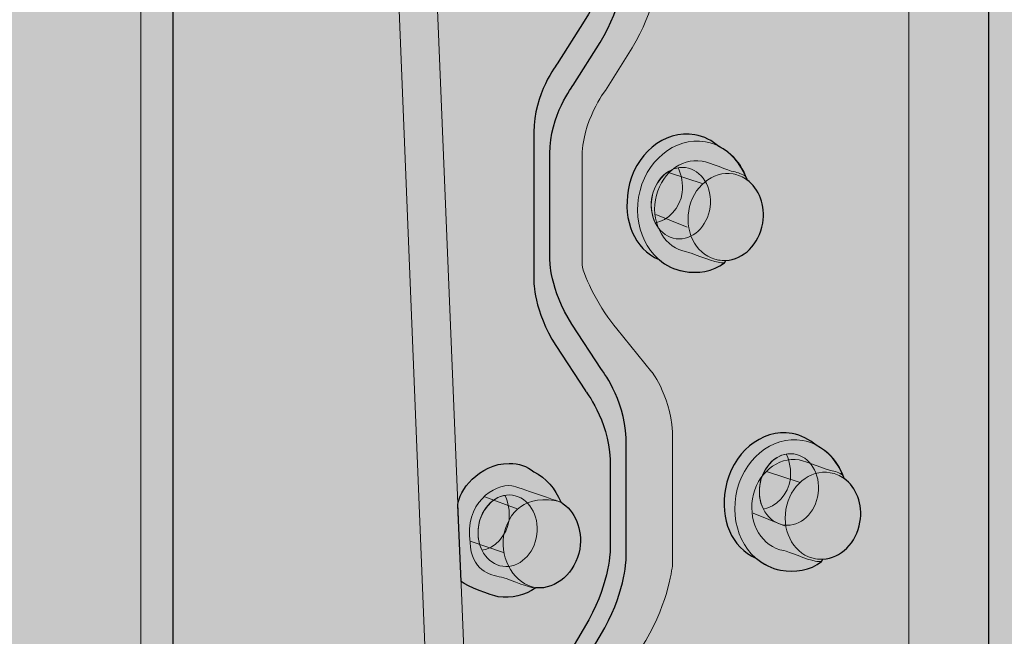
# Model space of a CAD drawing. Units: inches. Extents: x 2.84 to 6.04, y 2.64 to 8.42.
# Drawn here: x 3.9 to 4.56, y 6.93 to 7.34 of the extents above; entities that cross this region are included whole.
import ezdxf

# ---------------------------------------------------------------- set-up
doc = ezdxf.new("R2010")
doc.units = ezdxf.units.IN
doc.header["$MEASUREMENT"] = 0
for name, color, linetype in [('HDU5', 7, 'Continuous'), ('Screws', 7, 'Continuous'), ('Wood', 7, 'Continuous')]:
    doc.layers.add(name, color=color, linetype=linetype)

# ---------------------------------------------------------------- blocks, each defined once
blk = doc.blocks.new('block 2')
at = {"layer": 'Wood', "true_color": 0xecab5d}
h = blk.add_hatch(color=43, dxfattribs=at)
h.dxf.hatch_style = 2
h.paths.add_polyline_path([(4.54514, 8.14347), (4.54514, 5.04167), (3.98264, 4.89433), (3.29976, 5.43981), (3.29976, 8.33676), (3.501, 8.35599), (3.57698, 8.32869), (3.62962, 8.42125), (3.76967, 8.37379), (3.85879, 8.38016)])
at = {"layer": 'Wood', "color": 250, "lineweight": 25, "true_color": 0x231f20}
blk.add_lwpolyline([(4.54514, 8.14347), (4.54514, 5.04167), (3.98264, 4.89433), (3.29976, 5.43981), (3.29976, 8.33676), (3.501, 8.35599), (3.57698, 8.32869), (3.62962, 8.42125), (3.76967, 8.37379), (3.85879, 8.38016), (4.54514, 8.14347)], dxfattribs=at)
at = {"layer": 'Wood', "color": 250, "lineweight": 18, "true_color": 0x231f20}
blk.add_lwpolyline([(3.98264, 8.08445), (3.98264, 4.89433)], dxfattribs=at)
blk = doc.blocks.new('block 5')
at = {"layer": 'HDU5', "color": 250, "lineweight": 9, "true_color": 0x231f20}
blk.add_lwpolyline([(4.49219, 7.65661), (4.49219, 5.14045)], dxfattribs=at)
blk = doc.blocks.new('block 13')
at = {"layer": 'HDU5', "color": 250, "lineweight": 13, "true_color": 0x231f20}
blk.add_open_spline([(4.39324, 7.03187), (4.39151, 7.01886), (4.3988, 7.00716), (4.40951, 7.00572), (4.42025, 7.0043), (4.43032, 7.01369), (4.43206, 7.02671), (4.43379, 7.03973), (4.4265, 7.05143), (4.41579, 7.05286), (4.40506, 7.05429), (4.39497, 7.04489), (4.39324, 7.03187)], degree=3, knots=[0, 0, 0, 0, 1, 1, 1, 2, 2, 2, 3, 3, 3, 4, 4, 4, 4], dxfattribs=at)
at = {"layer": 'HDU5', "color": 250, "lineweight": 20, "true_color": 0x231f20}
blk.add_open_spline([(4.39329, 7.03219), (4.39464, 7.04243), (4.40266, 7.05164), (4.41081, 7.05276), (4.41306, 7.04866), (4.41428, 7.04183), (4.41357, 7.03644), (4.41221, 7.0262), (4.40387, 7.01727), (4.39566, 7.01634), (4.39343, 7.02045), (4.39257, 7.02679), (4.39329, 7.03219)], degree=3, knots=[0, 0, 0, 0, 1, 1, 1, 2, 2, 2, 3, 3, 3, 4, 4, 4, 4], dxfattribs=at)
blk = doc.blocks.new('block 14')
at = {"layer": 'HDU5', "color": 250, "lineweight": 13, "true_color": 0x231f20}
blk.add_open_spline([(4.20659, 7.00453), (4.20485, 6.99152), (4.21215, 6.97982), (4.22285, 6.97838), (4.23359, 6.97696), (4.24366, 6.98635), (4.2454, 6.99937), (4.24714, 7.01239), (4.23985, 7.02408), (4.22914, 7.02552), (4.21841, 7.02695), (4.20832, 7.01755), (4.20659, 7.00453)], degree=3, knots=[0, 0, 0, 0, 1, 1, 1, 2, 2, 2, 3, 3, 3, 4, 4, 4, 4], dxfattribs=at)
at = {"layer": 'HDU5', "color": 250, "lineweight": 20, "true_color": 0x231f20}
blk.add_open_spline([(4.20663, 7.00485), (4.20799, 7.01509), (4.216, 7.0243), (4.22415, 7.02542), (4.2264, 7.02132), (4.22763, 7.01449), (4.22691, 7.0091), (4.22556, 6.99886), (4.21722, 6.98993), (4.20901, 6.989), (4.20678, 6.99311), (4.20592, 6.99945), (4.20663, 7.00485)], degree=3, knots=[0, 0, 0, 0, 1, 1, 1, 2, 2, 2, 3, 3, 3, 4, 4, 4, 4], dxfattribs=at)
blk = doc.blocks.new('block 15')
at = {"layer": 'HDU5', "color": 250, "lineweight": 13, "true_color": 0x231f20}
blk.add_open_spline([(4.32153, 7.22178), (4.31979, 7.20877), (4.32709, 7.19707), (4.33779, 7.19564), (4.34853, 7.19421), (4.3586, 7.20361), (4.36034, 7.21662), (4.36208, 7.22964), (4.35479, 7.24134), (4.34408, 7.24277), (4.33335, 7.2442), (4.32326, 7.2348), (4.32153, 7.22178)], degree=3, knots=[0, 0, 0, 0, 1, 1, 1, 2, 2, 2, 3, 3, 3, 4, 4, 4, 4], dxfattribs=at)
at = {"layer": 'HDU5', "color": 250, "lineweight": 20, "true_color": 0x231f20}
blk.add_open_spline([(4.32157, 7.2221), (4.32293, 7.23234), (4.33094, 7.24155), (4.33909, 7.24267), (4.34134, 7.23857), (4.34257, 7.23174), (4.34185, 7.22635), (4.3405, 7.21611), (4.33216, 7.20718), (4.32395, 7.20625), (4.32172, 7.21036), (4.32086, 7.2167), (4.32157, 7.2221)], degree=3, knots=[0, 0, 0, 0, 1, 1, 1, 2, 2, 2, 3, 3, 3, 4, 4, 4, 4], dxfattribs=at)
blk = doc.blocks.new('block 4')
at = {"layer": 'HDU5', "true_color": 0xcbd6df}
h = blk.add_hatch(color=254, dxfattribs=at)
h.dxf.hatch_style = 2
edge = h.paths.add_edge_path()
edge.add_spline(control_points=[(4.69567, 5.72063), (4.69567, 5.72063), (4.62059, 7.74314), (4.62059, 7.74314), (4.62059, 7.74314), (4.49345, 7.78261), (4.49345, 7.78261), (4.49345, 7.78261), (4.46926, 7.78685), (4.45628, 7.78494), (4.45628, 7.78494), (4.30485, 7.76403), (4.30485, 7.76403), (4.30485, 7.76403), (4.30774, 7.70596), (4.29041, 7.68459), (4.28449, 7.67729), (4.26639, 7.64738), (4.26639, 7.64738), (4.26639, 7.64738), (4.25217, 7.62793), (4.25107, 7.60595), (4.25107, 7.60595), (4.25172, 7.54072), (4.25602, 7.53233), (4.26134, 7.52192), (4.28122, 7.50366), (4.28985, 7.49504), (4.29785, 7.48705), (4.30386, 7.46972), (4.30466, 7.4555), (4.30466, 7.4555), (4.30466, 7.37476), (4.30466, 7.37476), (4.30466, 7.37476), (4.30244, 7.35078), (4.28734, 7.32572), (4.28734, 7.32572), (4.26953, 7.29749), (4.26953, 7.29749), (4.26953, 7.29749), (4.25381, 7.27729), (4.25404, 7.25208), (4.25404, 7.25208), (4.25404, 7.18191), (4.25404, 7.18191), (4.25404, 7.18191), (4.25381, 7.16208), (4.26869, 7.13898), (4.26869, 7.13898), (4.28823, 7.10897), (4.28823, 7.10897), (4.28823, 7.10897), (4.3032, 7.09026), (4.30466, 7.06357), (4.30466, 7.06357), (4.30466, 6.98465), (4.30466, 6.98465), (4.30466, 6.98465), (4.30469, 6.96308), (4.29047, 6.93764), (4.29047, 6.93764), (4.26953, 6.90173), (4.26953, 6.90173), (4.26953, 6.90173), (4.25306, 6.8778), (4.25271, 6.8546), (4.25271, 6.8546), (4.25271, 6.78069), (4.25271, 6.78069), (4.25271, 6.78069), (4.25306, 6.75734), (4.26878, 6.73789), (4.26878, 6.73789), (4.29122, 6.70796), (4.29122, 6.70796), (4.29122, 6.70796), (4.30394, 6.69), (4.30466, 6.6688), (4.30466, 6.6688), (4.30466, 6.59688), (4.30466, 6.59688), (4.30466, 6.59688), (4.30469, 6.56956), (4.28972, 6.54486), (4.28972, 6.54486), (4.27316, 6.51036), (4.27316, 6.51036), (4.26735, 6.50727), (4.26172, 6.49375), (4.26013, 6.47197), (4.26013, 6.47197), (4.26002, 6.44784), (4.26002, 6.44784), (4.26002, 6.44784), (4.26002, 6.37176), (4.26002, 6.37176), (4.26002, 6.37176), (4.26038, 6.34773), (4.27656, 6.3277), (4.27656, 6.3277), (4.29966, 6.29689), (4.29966, 6.29689), (4.29966, 6.29689), (4.31275, 6.27841), (4.31349, 6.25659), (4.31349, 6.25659), (4.31349, 6.18255), (4.31349, 6.18255), (4.31349, 6.18255), (4.31352, 6.15443), (4.29812, 6.12901), (4.29812, 6.12901), (4.27579, 6.09358), (4.27579, 6.09358), (4.27579, 6.09358), (4.26115, 6.07356), (4.26002, 6.05093), (4.26002, 6.05093), (4.26002, 5.96867), (4.26002, 5.96867), (4.26002, 5.96867), (4.26038, 5.95189), (4.27647, 5.93283), (4.27647, 5.93283), (4.29889, 5.90414), (4.29889, 5.90414), (4.29889, 5.90414), (4.31199, 5.88855), (4.31346, 5.85639), (4.31346, 5.85639), (4.31346, 5.7786), (4.31346, 5.7786), (4.31346, 5.7786), (4.31352, 5.75394), (4.30278, 5.7388), (4.30278, 5.7388), (4.29042, 5.71851), (4.29042, 5.71851), (4.29042, 5.71851), (4.28561, 5.70268), (4.28459, 5.68074), (4.28459, 5.68074), (4.28459, 5.62056), (4.28459, 5.62056), (4.28459, 5.62056), (4.41394, 5.1275), (4.41394, 5.1275), (4.41394, 5.1275), (4.31519, 5.10321), (4.31519, 5.10321), (4.31519, 5.10321), (4.25861, 5.5549), (4.25861, 5.5549), (4.25861, 5.5549), (4.25817, 5.5546), (4.25817, 5.5546), (4.25817, 5.5546), (4.27363, 5.61322), (4.27363, 5.61322), (4.27363, 5.61322), (4.27363, 5.68987), (4.27363, 5.68987), (4.27281, 5.71364), (4.27946, 5.72764), (4.27946, 5.72764), (4.27946, 5.72764), (4.29182, 5.74792), (4.29182, 5.74792), (4.30256, 5.76306), (4.3025, 5.78773), (4.3025, 5.78773), (4.3025, 5.78773), (4.3025, 5.83993), (4.3025, 5.83993), (4.30102, 5.87208), (4.28793, 5.88768), (4.28793, 5.88768), (4.28793, 5.88768), (4.26551, 5.91635), (4.26551, 5.91635), (4.24942, 5.93543), (4.24906, 5.95221), (4.24906, 5.95221), (4.24906, 5.95221), (4.24906, 6.06006), (4.24906, 6.06006), (4.25019, 6.08269), (4.26482, 6.10271), (4.26482, 6.10271), (4.26482, 6.10271), (4.28716, 6.13814), (4.28716, 6.13814), (4.30256, 6.16356), (4.30253, 6.19168), (4.30253, 6.19168), (4.30253, 6.19168), (4.30253, 6.24195), (4.30253, 6.24195), (4.30179, 6.26377), (4.2887, 6.28226), (4.2887, 6.28226), (4.2887, 6.28226), (4.26559, 6.31306), (4.26559, 6.31306), (4.24942, 6.33309), (4.24906, 6.35712), (4.24906, 6.35712), (4.24906, 6.35712), (4.24906, 6.45332), (4.24906, 6.45332), (4.24906, 6.45332), (4.24906, 6.47837), (4.24906, 6.47837), (4.25182, 6.50624), (4.26253, 6.51858), (4.26253, 6.51858), (4.26253, 6.51858), (4.27907, 6.55373), (4.27907, 6.55373), (4.29404, 6.57843), (4.29401, 6.60575), (4.29401, 6.60575), (4.29401, 6.60575), (4.29401, 6.65458), (4.29401, 6.65458), (4.29329, 6.67578), (4.28057, 6.69374), (4.28057, 6.69374), (4.28057, 6.69374), (4.25813, 6.72367), (4.25813, 6.72367), (4.24241, 6.74312), (4.24206, 6.76647), (4.24206, 6.76647), (4.24206, 6.76647), (4.24206, 6.85992), (4.24206, 6.85992), (4.24241, 6.88312), (4.25888, 6.90704), (4.25888, 6.90704), (4.25888, 6.90704), (4.27982, 6.94296), (4.27982, 6.94296), (4.29404, 6.96839), (4.29401, 6.98997), (4.29401, 6.98997), (4.29401, 6.98997), (4.29401, 7.04935), (4.29401, 7.04935), (4.29255, 7.07605), (4.27758, 7.09475), (4.27758, 7.09475), (4.27758, 7.09475), (4.25804, 7.12476), (4.25804, 7.12476), (4.24316, 7.14786), (4.24339, 7.1677), (4.24339, 7.1677), (4.24339, 7.1677), (4.24339, 7.26628), (4.24339, 7.26628), (4.24316, 7.29149), (4.25888, 7.31169), (4.25888, 7.31169), (4.25888, 7.31169), (4.27669, 7.33992), (4.27669, 7.33992), (4.29355, 7.36499), (4.29401, 7.38896), (4.29401, 7.38896), (4.29401, 7.38896), (4.29401, 7.43773), (4.29401, 7.43773), (4.29404, 7.46377), (4.28072, 7.48098), (4.28072, 7.48098), (4.28072, 7.48098), (4.24875, 7.51332), (4.2434, 7.52717), (4.23882, 7.53899), (4.24042, 7.61482), (4.24042, 7.61482), (4.24152, 7.6368), (4.25574, 7.65625), (4.25574, 7.65625), (4.25574, 7.65625), (4.27743, 7.69067), (4.27743, 7.69067), (4.2924, 7.71537), (4.29271, 7.74658), (4.29271, 7.74658), (4.29271, 7.74658), (4.26968, 7.75925), (4.26968, 7.75925), (4.26968, 7.75925), (4.01473, 7.72411), (4.01473, 7.72411), (4.01473, 7.72411), (4.00407, 7.72145), (4.00407, 7.71079), (4.00407, 7.71079), (4.00408, 5.18074), (4.00408, 5.18074), (4.00408, 5.18074), (4.00134, 5.03815), (4.08086, 4.97508), (4.08086, 4.97508), (4.39073, 4.76119), (4.39073, 4.76119), (4.39073, 4.76119), (4.4538, 4.70909), (4.5772, 4.73377), (4.5772, 4.73377), (4.76641, 4.7749), (4.76092, 5.01073), (4.76092, 5.01073), (4.69567, 5.72063), (4.69567, 5.72063)], knot_values=[0, 0, 0, 0, 1, 1, 1, 2, 2, 2, 3, 3, 3, 4, 4, 4, 5, 5, 5, 6, 6, 6, 7, 7, 7, 8, 8, 8, 9, 9, 9, 10, 10, 10, 11, 11, 11, 12, 12, 12, 13, 13, 13, 14, 14, 14, 15, 15, 15, 16, 16, 16, 17, 17, 17, 18, 18, 18, 19, 19, 19, 20, 20, 20, 21, 21, 21, 22, 22, 22, 23, 23, 23, 24, 24, 24, 25, 25, 25, 26, 26, 26, 27, 27, 27, 28, 28, 28, 29, 29, 29, 30, 30, 30, 31, 31, 31, 32, 32, 32, 33, 33, 33, 34, 34, 34, 35, 35, 35, 36, 36, 36, 37, 37, 37, 38, 38, 38, 39, 39, 39, 40, 40, 40, 41, 41, 41, 42, 42, 42, 43, 43, 43, 44, 44, 44, 45, 45, 45, 46, 46, 46, 47, 47, 47, 48, 48, 48, 49, 49, 49, 50, 50, 50, 51, 51, 51, 52, 52, 52, 53, 53, 53, 54, 54, 54, 55, 55, 55, 56, 56, 56, 57, 57, 57, 58, 58, 58, 59, 59, 59, 60, 60, 60, 61, 61, 61, 62, 62, 62, 63, 63, 63, 64, 64, 64, 65, 65, 65, 66, 66, 66, 67, 67, 67, 68, 68, 68, 69, 69, 69, 70, 70, 70, 71, 71, 71, 72, 72, 72, 73, 73, 73, 74, 74, 74, 75, 75, 75, 76, 76, 76, 77, 77, 77, 78, 78, 78, 79, 79, 79, 80, 80, 80, 81, 81, 81, 82, 82, 82, 83, 83, 83, 84, 84, 84, 85, 85, 85, 86, 86, 86, 87, 87, 87, 88, 88, 88, 89, 89, 89, 90, 90, 90, 91, 91, 91, 92, 92, 92, 93, 93, 93, 94, 94, 94, 95, 95, 95, 96, 96, 96, 97, 97, 97, 98, 98, 98, 99, 99, 99, 100, 100, 100, 101, 101, 101, 102, 102, 102, 103, 103, 103, 104, 104, 104, 105, 105, 105, 106, 106, 106, 106], degree=3, periodic=1)
edge = h.paths.add_edge_path()
edge.add_spline(control_points=[(4.5879, 6.79514), (4.57349, 6.79918), (4.55834, 6.82108), (4.5544, 6.84519), (4.5506, 6.86843), (4.55923, 6.89168), (4.57073, 6.90072), (4.58239, 6.89576), (4.59633, 6.87189), (4.5996, 6.85166), (4.60337, 6.82841), (4.5981, 6.80462), (4.5879, 6.79514)], knot_values=[0, 0, 0, 0, 1, 1, 1, 2, 2, 2, 3, 3, 3, 4, 4, 4, 4], degree=3, periodic=1)
at = {"layer": 'HDU5', "color": 250, "lineweight": 25, "true_color": 0x231f20}
blk.add_open_spline([(4.69567, 5.72063), (4.69567, 5.72063), (4.62059, 7.74314), (4.62059, 7.74314), (4.62059, 7.74314), (4.49345, 7.78261), (4.49345, 7.78261), (4.49345, 7.78261), (4.46926, 7.78685), (4.45628, 7.78494), (4.45628, 7.78494), (4.30485, 7.76403), (4.30485, 7.76403), (4.30485, 7.76403), (4.30774, 7.70596), (4.29041, 7.68459), (4.28449, 7.67729), (4.26639, 7.64738), (4.26639, 7.64738), (4.26639, 7.64738), (4.25217, 7.62793), (4.25107, 7.60595), (4.25107, 7.60595), (4.25172, 7.54072), (4.25602, 7.53233), (4.26134, 7.52192), (4.28122, 7.50366), (4.28985, 7.49504), (4.29785, 7.48705), (4.30386, 7.46972), (4.30466, 7.4555), (4.30466, 7.4555), (4.30466, 7.37476), (4.30466, 7.37476), (4.30466, 7.37476), (4.30244, 7.35078), (4.28734, 7.32572), (4.28734, 7.32572), (4.26953, 7.29749), (4.26953, 7.29749), (4.26953, 7.29749), (4.25381, 7.27729), (4.25404, 7.25208), (4.25404, 7.25208), (4.25404, 7.18191), (4.25404, 7.18191), (4.25404, 7.18191), (4.25381, 7.16208), (4.26869, 7.13898), (4.26869, 7.13898), (4.28823, 7.10897), (4.28823, 7.10897), (4.28823, 7.10897), (4.3032, 7.09026), (4.30466, 7.06357), (4.30466, 7.06357), (4.30466, 6.98465), (4.30466, 6.98465), (4.30466, 6.98465), (4.30469, 6.96308), (4.29047, 6.93764), (4.29047, 6.93764), (4.26953, 6.90173), (4.26953, 6.90173), (4.26953, 6.90173), (4.25306, 6.8778), (4.25271, 6.8546), (4.25271, 6.8546), (4.25271, 6.78069), (4.25271, 6.78069), (4.25271, 6.78069), (4.25306, 6.75734), (4.26878, 6.73789), (4.26878, 6.73789), (4.29122, 6.70796), (4.29122, 6.70796), (4.29122, 6.70796), (4.30394, 6.69), (4.30466, 6.6688), (4.30466, 6.6688), (4.30466, 6.59688), (4.30466, 6.59688), (4.30466, 6.59688), (4.30469, 6.56956), (4.28972, 6.54486), (4.28972, 6.54486), (4.27316, 6.51036), (4.27316, 6.51036), (4.26735, 6.50727), (4.26172, 6.49375), (4.26013, 6.47197), (4.26013, 6.47197), (4.26002, 6.44784), (4.26002, 6.44784), (4.26002, 6.44784), (4.26002, 6.37176), (4.26002, 6.37176), (4.26002, 6.37176), (4.26038, 6.34773), (4.27656, 6.3277), (4.27656, 6.3277), (4.29966, 6.29689), (4.29966, 6.29689), (4.29966, 6.29689), (4.31275, 6.27841), (4.31349, 6.25659), (4.31349, 6.25659), (4.31349, 6.18255), (4.31349, 6.18255), (4.31349, 6.18255), (4.31352, 6.15443), (4.29812, 6.12901), (4.29812, 6.12901), (4.27579, 6.09358), (4.27579, 6.09358), (4.27579, 6.09358), (4.26115, 6.07356), (4.26002, 6.05093), (4.26002, 6.05093), (4.26002, 5.96867), (4.26002, 5.96867), (4.26002, 5.96867), (4.26038, 5.95189), (4.27647, 5.93283), (4.27647, 5.93283), (4.29889, 5.90414), (4.29889, 5.90414), (4.29889, 5.90414), (4.31199, 5.88855), (4.31346, 5.85639), (4.31346, 5.85639), (4.31346, 5.7786), (4.31346, 5.7786), (4.31346, 5.7786), (4.31352, 5.75394), (4.30278, 5.7388), (4.30278, 5.7388), (4.29042, 5.71851), (4.29042, 5.71851), (4.29042, 5.71851), (4.28561, 5.70268), (4.28459, 5.68074), (4.28459, 5.68074), (4.28459, 5.62056), (4.28459, 5.62056), (4.28459, 5.62056), (4.41394, 5.1275), (4.41394, 5.1275), (4.41394, 5.1275), (4.31519, 5.10321), (4.31519, 5.10321), (4.31519, 5.10321), (4.25861, 5.5549), (4.25861, 5.5549), (4.25861, 5.5549), (4.25817, 5.5546), (4.25817, 5.5546), (4.25817, 5.5546), (4.27363, 5.61322), (4.27363, 5.61322), (4.27363, 5.61322), (4.27363, 5.68987), (4.27363, 5.68987), (4.27281, 5.71364), (4.27946, 5.72764), (4.27946, 5.72764), (4.27946, 5.72764), (4.29182, 5.74792), (4.29182, 5.74792), (4.30256, 5.76306), (4.3025, 5.78773), (4.3025, 5.78773), (4.3025, 5.78773), (4.3025, 5.83993), (4.3025, 5.83993), (4.30102, 5.87208), (4.28793, 5.88768), (4.28793, 5.88768), (4.28793, 5.88768), (4.26551, 5.91635), (4.26551, 5.91635), (4.24942, 5.93543), (4.24906, 5.95221), (4.24906, 5.95221), (4.24906, 5.95221), (4.24906, 6.06006), (4.24906, 6.06006), (4.25019, 6.08269), (4.26482, 6.10271), (4.26482, 6.10271), (4.26482, 6.10271), (4.28716, 6.13814), (4.28716, 6.13814), (4.30256, 6.16356), (4.30253, 6.19168), (4.30253, 6.19168), (4.30253, 6.19168), (4.30253, 6.24195), (4.30253, 6.24195), (4.30179, 6.26377), (4.2887, 6.28226), (4.2887, 6.28226), (4.2887, 6.28226), (4.26559, 6.31306), (4.26559, 6.31306), (4.24942, 6.33309), (4.24906, 6.35712), (4.24906, 6.35712), (4.24906, 6.35712), (4.24906, 6.45332), (4.24906, 6.45332), (4.24906, 6.45332), (4.24906, 6.47837), (4.24906, 6.47837), (4.25182, 6.50624), (4.26253, 6.51858), (4.26253, 6.51858), (4.26253, 6.51858), (4.27907, 6.55373), (4.27907, 6.55373), (4.29404, 6.57843), (4.29401, 6.60575), (4.29401, 6.60575), (4.29401, 6.60575), (4.29401, 6.65458), (4.29401, 6.65458), (4.29329, 6.67578), (4.28057, 6.69374), (4.28057, 6.69374), (4.28057, 6.69374), (4.25813, 6.72367), (4.25813, 6.72367), (4.24241, 6.74312), (4.24206, 6.76647), (4.24206, 6.76647), (4.24206, 6.76647), (4.24206, 6.85992), (4.24206, 6.85992), (4.24241, 6.88312), (4.25888, 6.90704), (4.25888, 6.90704), (4.25888, 6.90704), (4.27982, 6.94296), (4.27982, 6.94296), (4.29404, 6.96839), (4.29401, 6.98997), (4.29401, 6.98997), (4.29401, 6.98997), (4.29401, 7.04935), (4.29401, 7.04935), (4.29255, 7.07605), (4.27758, 7.09475), (4.27758, 7.09475), (4.27758, 7.09475), (4.25804, 7.12476), (4.25804, 7.12476), (4.24316, 7.14786), (4.24339, 7.1677), (4.24339, 7.1677), (4.24339, 7.1677), (4.24339, 7.26628), (4.24339, 7.26628), (4.24316, 7.29149), (4.25888, 7.31169), (4.25888, 7.31169), (4.25888, 7.31169), (4.27669, 7.33992), (4.27669, 7.33992), (4.29355, 7.36499), (4.29401, 7.38896), (4.29401, 7.38896), (4.29401, 7.38896), (4.29401, 7.43773), (4.29401, 7.43773), (4.29404, 7.46377), (4.28072, 7.48098), (4.28072, 7.48098), (4.28072, 7.48098), (4.24875, 7.51332), (4.2434, 7.52717), (4.23882, 7.53899), (4.24042, 7.61482), (4.24042, 7.61482), (4.24152, 7.6368), (4.25574, 7.65625), (4.25574, 7.65625), (4.25574, 7.65625), (4.27743, 7.69067), (4.27743, 7.69067), (4.2924, 7.71537), (4.29271, 7.74658), (4.29271, 7.74658), (4.29271, 7.74658), (4.26968, 7.75925), (4.26968, 7.75925), (4.26968, 7.75925), (4.01473, 7.72411), (4.01473, 7.72411), (4.01473, 7.72411), (4.00407, 7.72145), (4.00407, 7.71079), (4.00407, 7.71079), (4.00408, 5.18074), (4.00408, 5.18074), (4.00408, 5.18074), (4.00134, 5.03815), (4.08086, 4.97508), (4.08086, 4.97508), (4.39073, 4.76119), (4.39073, 4.76119), (4.39073, 4.76119), (4.4538, 4.70909), (4.5772, 4.73377), (4.5772, 4.73377), (4.76641, 4.7749), (4.76092, 5.01073), (4.76092, 5.01073), (4.69567, 5.72063), (4.69567, 5.72063)], degree=3, knots=[0, 0, 0, 0, 1, 1, 1, 2, 2, 2, 3, 3, 3, 4, 4, 4, 5, 5, 5, 6, 6, 6, 7, 7, 7, 8, 8, 8, 9, 9, 9, 10, 10, 10, 11, 11, 11, 12, 12, 12, 13, 13, 13, 14, 14, 14, 15, 15, 15, 16, 16, 16, 17, 17, 17, 18, 18, 18, 19, 19, 19, 20, 20, 20, 21, 21, 21, 22, 22, 22, 23, 23, 23, 24, 24, 24, 25, 25, 25, 26, 26, 26, 27, 27, 27, 28, 28, 28, 29, 29, 29, 30, 30, 30, 31, 31, 31, 32, 32, 32, 33, 33, 33, 34, 34, 34, 35, 35, 35, 36, 36, 36, 37, 37, 37, 38, 38, 38, 39, 39, 39, 40, 40, 40, 41, 41, 41, 42, 42, 42, 43, 43, 43, 44, 44, 44, 45, 45, 45, 46, 46, 46, 47, 47, 47, 48, 48, 48, 49, 49, 49, 50, 50, 50, 51, 51, 51, 52, 52, 52, 53, 53, 53, 54, 54, 54, 55, 55, 55, 56, 56, 56, 57, 57, 57, 58, 58, 58, 59, 59, 59, 60, 60, 60, 61, 61, 61, 62, 62, 62, 63, 63, 63, 64, 64, 64, 65, 65, 65, 66, 66, 66, 67, 67, 67, 68, 68, 68, 69, 69, 69, 70, 70, 70, 71, 71, 71, 72, 72, 72, 73, 73, 73, 74, 74, 74, 75, 75, 75, 76, 76, 76, 77, 77, 77, 78, 78, 78, 79, 79, 79, 80, 80, 80, 81, 81, 81, 82, 82, 82, 83, 83, 83, 84, 84, 84, 85, 85, 85, 86, 86, 86, 87, 87, 87, 88, 88, 88, 89, 89, 89, 90, 90, 90, 91, 91, 91, 92, 92, 92, 93, 93, 93, 94, 94, 94, 95, 95, 95, 96, 96, 96, 97, 97, 97, 98, 98, 98, 99, 99, 99, 100, 100, 100, 101, 101, 101, 102, 102, 102, 103, 103, 103, 104, 104, 104, 105, 105, 105, 106, 106, 106, 106], dxfattribs=at)
at = {"layer": 'HDU5', "color": 250, "lineweight": 18, "true_color": 0x231f20}
for points, knots in [([(4.30485, 7.76403), (4.30485, 7.76403), (4.32553, 7.75107), (4.32553, 7.75107), (4.32553, 7.75107), (4.46582, 7.77029), (4.46582, 7.77029), (4.47855, 7.77128), (4.49424, 7.76674), (4.49424, 7.76674), (4.49424, 7.76674), (4.58976, 7.73818), (4.58976, 7.73818), (4.58976, 7.73818), (4.67411, 5.71584), (4.67411, 5.71584), (4.67411, 5.71584), (4.73624, 4.99702), (4.73624, 4.99702), (4.73624, 4.81055), (4.58816, 4.76668), (4.58816, 4.76668), (4.5484, 4.75321), (4.49559, 4.75035), (4.46742, 4.75807)], [0, 0, 0, 0, 1, 1, 1, 2, 2, 2, 3, 3, 3, 4, 4, 4, 5, 5, 5, 6, 6, 6, 7, 7, 7, 8, 8, 8, 8]), ([(4.32553, 7.75107), (4.32553, 7.75107), (4.32436, 7.70294), (4.3094, 7.67825), (4.3094, 7.67825), (4.2877, 7.64383), (4.2877, 7.64383), (4.2877, 7.64383), (4.27242, 7.62784), (4.27132, 7.60585), (4.27132, 7.60585), (4.27132, 7.59009), (4.27132, 7.59009), (4.27225, 7.58266), (4.26704, 7.54593), (4.27727, 7.53421), (4.27727, 7.53421), (4.31268, 7.49519), (4.31268, 7.49519), (4.31268, 7.49519), (4.326, 7.47798), (4.32597, 7.45194), (4.32597, 7.45194), (4.32597, 7.37121), (4.32597, 7.37121), (4.32597, 7.37121), (4.32375, 7.34723), (4.30865, 7.32217), (4.30865, 7.32217), (4.29084, 7.29394), (4.29084, 7.29394), (4.29084, 7.29394), (4.27512, 7.27374), (4.27535, 7.24852), (4.27535, 7.24852), (4.27535, 7.17836), (4.27535, 7.17836), (4.27631, 7.17072), (4.28788, 7.14797), (4.29841, 7.13591), (4.29841, 7.13591), (4.32175, 7.10723), (4.32175, 7.10723), (4.32175, 7.10723), (4.33546, 7.08952), (4.33543, 7.06272), (4.33543, 7.06272), (4.33543, 6.97961), (4.33543, 6.97961), (4.33543, 6.97961), (4.33314, 6.95493), (4.31761, 6.92913), (4.31761, 6.92913), (4.29927, 6.90007), (4.29927, 6.90007), (4.29927, 6.90007), (4.28309, 6.87928), (4.28333, 6.85332), (4.28333, 6.85332), (4.28333, 6.7811), (4.28333, 6.7811), (4.28333, 6.7811), (4.28309, 6.76069), (4.29841, 6.73691), (4.29841, 6.73691), (4.31852, 6.70601), (4.31852, 6.70601), (4.31852, 6.70601), (4.33392, 6.68676), (4.33543, 6.65928), (4.33543, 6.65928), (4.33543, 6.57805), (4.33543, 6.57805), (4.33543, 6.57805), (4.33546, 6.55584), (4.32083, 6.52966), (4.32083, 6.52966), (4.29927, 6.49269), (4.29927, 6.49269), (4.29927, 6.49269), (4.28232, 6.46806), (4.28196, 6.44418), (4.28196, 6.44418), (4.28196, 6.36811), (4.28196, 6.36811), (4.28196, 6.36811), (4.28232, 6.34407), (4.2985, 6.32404), (4.2985, 6.32404), (4.3216, 6.29324), (4.3216, 6.29324), (4.3216, 6.29324), (4.33469, 6.27475), (4.33543, 6.25293), (4.33543, 6.25293), (4.33543, 6.1789), (4.33543, 6.1789), (4.33543, 6.1789), (4.33546, 6.15077), (4.32006, 6.12535), (4.32006, 6.12535), (4.29772, 6.08992), (4.29772, 6.08992), (4.29772, 6.08992), (4.28309, 6.0699), (4.28196, 6.04727), (4.28196, 6.04727), (4.28196, 5.96501), (4.28196, 5.96501), (4.28196, 5.96501), (4.28232, 5.94823), (4.29841, 5.92916), (4.29841, 5.92916), (4.32083, 5.90048), (4.32083, 5.90048), (4.32083, 5.90048), (4.33392, 5.88488), (4.3354, 5.85273), (4.3354, 5.85273), (4.3354, 5.77494), (4.3354, 5.77494), (4.3354, 5.77494), (4.33546, 5.75028), (4.32472, 5.73513), (4.32472, 5.73513), (4.31236, 5.71485), (4.31236, 5.71485), (4.31236, 5.71485), (4.30755, 5.69902), (4.30653, 5.67708), (4.30653, 5.67708), (4.30653, 5.6169), (4.30653, 5.6169), (4.30653, 5.6169), (4.43014, 5.13109), (4.43014, 5.13109)], [0, 0, 0, 0, 1, 1, 1, 2, 2, 2, 3, 3, 3, 4, 4, 4, 5, 5, 5, 6, 6, 6, 7, 7, 7, 8, 8, 8, 9, 9, 9, 10, 10, 10, 11, 11, 11, 12, 12, 12, 13, 13, 13, 14, 14, 14, 15, 15, 15, 16, 16, 16, 17, 17, 17, 18, 18, 18, 19, 19, 19, 20, 20, 20, 21, 21, 21, 22, 22, 22, 23, 23, 23, 24, 24, 24, 25, 25, 25, 26, 26, 26, 27, 27, 27, 28, 28, 28, 29, 29, 29, 30, 30, 30, 31, 31, 31, 32, 32, 32, 33, 33, 33, 34, 34, 34, 35, 35, 35, 36, 36, 36, 37, 37, 37, 38, 38, 38, 39, 39, 39, 40, 40, 40, 41, 41, 41, 42, 42, 42, 43, 43, 43, 44, 44, 44, 45, 45, 45, 45]), ([(4.29271, 7.74658), (4.29271, 7.74658), (4.05735, 7.71435), (4.05735, 7.71435), (4.05402, 7.71377), (4.05557, 7.71257), (4.05557, 7.71257), (4.05557, 7.71257), (4.16652, 7.66445), (4.16652, 7.66445), (4.16652, 7.66445), (4.25065, 5.61866), (4.25065, 5.61866), (4.25065, 5.61866), (4.25861, 5.5549), (4.25861, 5.5549)], [0, 0, 0, 0, 1, 1, 1, 2, 2, 2, 3, 3, 3, 4, 4, 4, 5, 5, 5, 5]), ([(4.00987, 7.72178), (4.00987, 7.72178), (4.00622, 7.71558), (4.01739, 7.71079), (4.01739, 7.71079), (4.14153, 7.65922), (4.14153, 7.65922), (4.14153, 7.65922), (4.22418, 5.61314), (4.22418, 5.61314), (4.22418, 5.61314), (4.31395, 4.8983), (4.31395, 4.8983), (4.31395, 4.8983), (4.31669, 4.80232), (4.42638, 4.742)], [0, 0, 0, 0, 1, 1, 1, 2, 2, 2, 3, 3, 3, 4, 4, 4, 5, 5, 5, 5])]:
    blk.add_open_spline(points, degree=3, knots=knots, dxfattribs=at)
at = {"layer": 'HDU5'}
for name in ['block 5', 'block 15', 'block 13', 'block 14']:
    blk.add_blockref(name, (0, 0), dxfattribs=at)
blk = doc.blocks.new('block 3')
at = {"layer": 'HDU5'}
blk.add_blockref('block 4', (0, 0), dxfattribs=at)
blk = doc.blocks.new('block 24')
at = {"layer": 'Screws', "true_color": 0xcbd6df}
h = blk.add_hatch(color=254, dxfattribs=at)
h.dxf.hatch_style = 2
edge = h.paths.add_edge_path()
edge.add_spline(control_points=[(4.19515, 6.96818), (4.19925, 6.9651), (4.21458, 6.95911), (4.21982, 6.95822), (4.22866, 6.95672), (4.2373, 6.95912), (4.24469, 6.96407), (4.2583, 6.96289), (4.2711, 6.97396), (4.2738, 6.98984), (4.27603, 7.00296), (4.27061, 7.01523), (4.26123, 7.02105), (4.25761, 7.02985), (4.25141, 7.03702), (4.24342, 7.04101), (4.23886, 7.04489), (4.23328, 7.04672), (4.22712, 7.04666), (4.20639, 7.04644), (4.19352, 7.02807), (4.19306, 7.01906), (4.19306, 7.01906), (4.19515, 6.96818), (4.19515, 6.96818)], knot_values=[0, 0, 0, 0, 1, 1, 1, 2, 2, 2, 3, 3, 3, 4, 4, 4, 5, 5, 5, 6, 6, 6, 7, 7, 7, 8, 8, 8, 8], degree=3, periodic=1)
at = {"layer": 'Screws', "color": 250, "lineweight": 18, "true_color": 0x231f20}
for points in [[(4.21087, 7.02448), (4.23235, 7.01643)], [(4.20116, 6.99493), (4.22333, 6.98744)]]:
    blk.add_lwpolyline(points, dxfattribs=at)
at = {"layer": 'Screws', "color": 250, "lineweight": 25, "true_color": 0x231f20}
blk.add_open_spline([(4.19515, 6.96818), (4.19925, 6.9651), (4.21458, 6.95911), (4.21982, 6.95822), (4.22866, 6.95672), (4.2373, 6.95912), (4.24469, 6.96407), (4.2583, 6.96289), (4.2711, 6.97396), (4.2738, 6.98984), (4.27603, 7.00296), (4.27061, 7.01523), (4.26123, 7.02105), (4.25761, 7.02985), (4.25141, 7.03702), (4.24342, 7.04101), (4.23886, 7.04489), (4.23328, 7.04672), (4.22712, 7.04666), (4.20639, 7.04644), (4.19352, 7.02807), (4.19306, 7.01906), (4.19306, 7.01906), (4.19515, 6.96818), (4.19515, 6.96818)], degree=3, knots=[0, 0, 0, 0, 1, 1, 1, 2, 2, 2, 3, 3, 3, 4, 4, 4, 5, 5, 5, 6, 6, 6, 7, 7, 7, 8, 8, 8, 8], dxfattribs=at)
at = {"layer": 'Screws', "color": 250, "lineweight": 18, "true_color": 0x231f20}
for points in [[(4.26123, 7.02105), (4.2586, 7.0215), (4.23385, 7.03083), (4.22873, 7.0317), (4.21714, 7.03366), (4.19705, 7.01953), (4.2011, 6.99423)], [(4.26123, 7.02105), (4.23803, 7.02696), (4.22603, 7.01417), (4.22337, 6.9984), (4.22069, 6.98262), (4.23113, 6.96637), (4.24469, 6.96407)], [(4.2011, 6.99423), (4.20197, 6.97587), (4.21391, 6.97247), (4.222, 6.97111), (4.22463, 6.97066), (4.23772, 6.96503), (4.24284, 6.96416)]]:
    blk.add_open_spline(points, degree=3, knots=[0, 0, 0, 0, 1, 1, 1, 2, 2, 2, 2], dxfattribs=at)
blk = doc.blocks.new('block 25')
at = {"layer": 'Screws', "true_color": 0xcbd6df}
h = blk.add_hatch(color=254, dxfattribs=at)
h.dxf.hatch_style = 2
edge = h.paths.add_edge_path()
edge.add_spline(control_points=[(4.44923, 7.03658), (4.45732, 7.03075), (4.46178, 7.01954), (4.45978, 7.00771), (4.45743, 6.99383), (4.44693, 6.98371), (4.4352, 6.98305), (4.4352, 6.98305), (4.43435, 6.9815), (4.43435, 6.9815), (4.42654, 6.97548), (4.41681, 6.97423), (4.40709, 6.97587), (4.401, 6.97691), (4.39567, 6.97974), (4.39111, 6.98363), (4.37411, 6.99071), (4.3671, 7.00976), (4.37048, 7.02973), (4.37451, 7.05344), (4.3943, 7.06987), (4.41472, 7.06641), (4.4208, 7.06538), (4.42613, 7.06254), (4.43069, 7.05866), (4.43868, 7.05468), (4.44487, 7.0475), (4.4485, 7.03871), (4.4485, 7.03871), (4.44923, 7.03658), (4.44923, 7.03658)], knot_values=[0, 0, 0, 0, 1, 1, 1, 2, 2, 2, 3, 3, 3, 4, 4, 4, 5, 5, 5, 6, 6, 6, 7, 7, 7, 8, 8, 8, 9, 9, 9, 10, 10, 10, 10], degree=3, periodic=1)
at = {"layer": 'Screws', "color": 250, "lineweight": 18, "true_color": 0x231f20}
for points in [[(4.39782, 7.04122), (4.42015, 7.03391)], [(4.3889, 7.01362), (4.40959, 7.0051)]]:
    blk.add_lwpolyline(points, dxfattribs=at)
at = {"layer": 'Screws', "color": 250, "lineweight": 25, "true_color": 0x231f20}
blk.add_open_spline([(4.44923, 7.03658), (4.45732, 7.03075), (4.46178, 7.01954), (4.45978, 7.00771), (4.45743, 6.99383), (4.44693, 6.98371), (4.4352, 6.98305), (4.4352, 6.98305), (4.43435, 6.9815), (4.43435, 6.9815), (4.42654, 6.97548), (4.41681, 6.97423), (4.40709, 6.97587), (4.401, 6.97691), (4.39567, 6.97974), (4.39111, 6.98363), (4.37411, 6.99071), (4.3671, 7.00976), (4.37048, 7.02973), (4.37451, 7.05344), (4.3943, 7.06987), (4.41472, 7.06641), (4.4208, 7.06538), (4.42613, 7.06254), (4.43069, 7.05866), (4.43868, 7.05468), (4.44487, 7.0475), (4.4485, 7.03871), (4.4485, 7.03871), (4.44923, 7.03658), (4.44923, 7.03658)], degree=3, knots=[0, 0, 0, 0, 1, 1, 1, 2, 2, 2, 3, 3, 3, 4, 4, 4, 5, 5, 5, 6, 6, 6, 7, 7, 7, 8, 8, 8, 9, 9, 9, 10, 10, 10, 10], dxfattribs=at)
at = {"layer": 'Screws', "color": 250, "lineweight": 18, "true_color": 0x231f20}
for points, knots in [([(4.44934, 7.03693), (4.44475, 7.04984), (4.43465, 7.05957), (4.42165, 7.06178), (4.40123, 7.06524), (4.38144, 7.04881), (4.37741, 7.0251), (4.3734, 7.00137), (4.38667, 6.97933), (4.40709, 6.97587)], [0, 0, 0, 0, 1, 1, 1, 2, 2, 2, 3, 3, 3, 3]), ([(4.4486, 7.03879), (4.4461, 7.04035), (4.44331, 7.04144), (4.44029, 7.04195), (4.43766, 7.0424), (4.42457, 7.04802), (4.41946, 7.04889), (4.40516, 7.05131), (4.39131, 7.03981), (4.3885, 7.02321), (4.38568, 7.00661), (4.39499, 6.99118), (4.40927, 6.98876), (4.4119, 6.98831), (4.42499, 6.98268), (4.4301, 6.98181), (4.43153, 6.98157), (4.43294, 6.98147), (4.43435, 6.9815)], [0, 0, 0, 0, 1, 1, 1, 2, 2, 2, 3, 3, 3, 4, 4, 4, 5, 5, 5, 6, 6, 6, 6]), ([(4.44923, 7.03658), (4.44654, 7.03852), (4.44344, 7.03987), (4.44005, 7.04045), (4.42645, 7.04275), (4.4133, 7.03182), (4.41064, 7.01605), (4.40795, 7.00027), (4.4168, 6.98562), (4.43036, 6.98332), (4.43199, 6.98304), (4.43361, 6.98296), (4.4352, 6.98305)], [0, 0, 0, 0, 1, 1, 1, 2, 2, 2, 3, 3, 3, 4, 4, 4, 4])]:
    blk.add_open_spline(points, degree=3, knots=knots, dxfattribs=at)
blk = doc.blocks.new('block 26')
at = {"layer": 'Screws', "true_color": 0xcbd6df}
h = blk.add_hatch(color=254, dxfattribs=at)
h.dxf.hatch_style = 2
edge = h.paths.add_edge_path()
edge.add_spline(control_points=[(4.38474, 7.23475), (4.39283, 7.22891), (4.3973, 7.21771), (4.39529, 7.20588), (4.39294, 7.192), (4.38245, 7.18187), (4.37072, 7.18121), (4.37072, 7.18121), (4.36986, 7.17966), (4.36986, 7.17966), (4.36205, 7.17365), (4.35232, 7.17239), (4.3426, 7.17404), (4.33651, 7.17507), (4.33118, 7.17791), (4.32662, 7.18179), (4.30962, 7.18888), (4.30261, 7.20793), (4.30599, 7.22789), (4.31002, 7.25161), (4.32981, 7.26803), (4.35024, 7.26457), (4.35631, 7.26354), (4.36164, 7.26071), (4.3662, 7.25683), (4.37419, 7.25284), (4.38039, 7.24567), (4.38401, 7.23687), (4.38401, 7.23687), (4.38474, 7.23475), (4.38474, 7.23475)], knot_values=[0, 0, 0, 0, 1, 1, 1, 2, 2, 2, 3, 3, 3, 4, 4, 4, 5, 5, 5, 6, 6, 6, 7, 7, 7, 8, 8, 8, 9, 9, 9, 10, 10, 10, 10], degree=3, periodic=1)
at = {"layer": 'Screws', "color": 250, "lineweight": 18, "true_color": 0x231f20}
for points in [[(4.33334, 7.23938), (4.35566, 7.23208)], [(4.32441, 7.21179), (4.34511, 7.20326)]]:
    blk.add_lwpolyline(points, dxfattribs=at)
at = {"layer": 'Screws', "color": 250, "lineweight": 25, "true_color": 0x231f20}
blk.add_open_spline([(4.38474, 7.23475), (4.39283, 7.22891), (4.3973, 7.21771), (4.39529, 7.20588), (4.39294, 7.192), (4.38245, 7.18187), (4.37072, 7.18121), (4.37072, 7.18121), (4.36986, 7.17966), (4.36986, 7.17966), (4.36205, 7.17365), (4.35232, 7.17239), (4.3426, 7.17404), (4.33651, 7.17507), (4.33118, 7.17791), (4.32662, 7.18179), (4.30962, 7.18888), (4.30261, 7.20793), (4.30599, 7.22789), (4.31002, 7.25161), (4.32981, 7.26803), (4.35024, 7.26457), (4.35631, 7.26354), (4.36164, 7.26071), (4.3662, 7.25683), (4.37419, 7.25284), (4.38039, 7.24567), (4.38401, 7.23687), (4.38401, 7.23687), (4.38474, 7.23475), (4.38474, 7.23475)], degree=3, knots=[0, 0, 0, 0, 1, 1, 1, 2, 2, 2, 3, 3, 3, 4, 4, 4, 5, 5, 5, 6, 6, 6, 7, 7, 7, 8, 8, 8, 9, 9, 9, 10, 10, 10, 10], dxfattribs=at)
at = {"layer": 'Screws', "color": 250, "lineweight": 18, "true_color": 0x231f20}
for points, knots in [([(4.38485, 7.2351), (4.38026, 7.248), (4.37016, 7.25774), (4.35717, 7.25994), (4.33674, 7.2634), (4.31695, 7.24698), (4.31292, 7.22326), (4.30891, 7.19954), (4.32219, 7.1775), (4.3426, 7.17404)], [0, 0, 0, 0, 1, 1, 1, 2, 2, 2, 3, 3, 3, 3]), ([(4.38411, 7.23695), (4.38161, 7.23851), (4.37882, 7.2396), (4.3758, 7.24011), (4.37317, 7.24056), (4.36008, 7.24619), (4.35497, 7.24706), (4.34067, 7.24948), (4.32682, 7.23798), (4.32402, 7.22138), (4.3212, 7.20477), (4.3305, 7.18935), (4.34478, 7.18692), (4.34741, 7.18648), (4.3605, 7.18085), (4.36562, 7.17998), (4.36704, 7.17974), (4.36846, 7.17964), (4.36986, 7.17966)], [0, 0, 0, 0, 1, 1, 1, 2, 2, 2, 3, 3, 3, 4, 4, 4, 5, 5, 5, 6, 6, 6, 6]), ([(4.38474, 7.23475), (4.38205, 7.23669), (4.37895, 7.23804), (4.37556, 7.23861), (4.36197, 7.24091), (4.34881, 7.22999), (4.34615, 7.21421), (4.34347, 7.19844), (4.35231, 7.18378), (4.36587, 7.18149), (4.3675, 7.18121), (4.36912, 7.18112), (4.37072, 7.18121)], [0, 0, 0, 0, 1, 1, 1, 2, 2, 2, 3, 3, 3, 4, 4, 4, 4])]:
    blk.add_open_spline(points, degree=3, knots=knots, dxfattribs=at)

msp = doc.modelspace()

# ---------------------------------------------------------------- block references
at = {"layer": 'HDU5'}
msp.add_blockref('block 3', (0, 0), dxfattribs=at)
at = {"layer": 'Screws'}
for name in ['block 26', 'block 25', 'block 24']:
    msp.add_blockref(name, (0, 0), dxfattribs=at)
at = {"layer": 'Wood'}
msp.add_blockref('block 2', (0, 0), dxfattribs=at)

doc.saveas('drawing.dxf')
